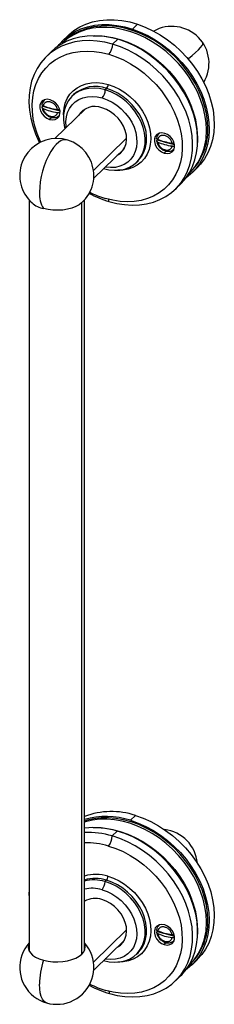
# Paper-space layout '_Trimetric' of a CAD drawing. Units: millimetres. Extents: x -44 to 19, y -297 to 23.
import ezdxf

# ---------------------------------------------------------------- set-up
doc = ezdxf.new("R2010")
doc.units = ezdxf.units.MM

psp = doc.layouts.new('_Trimetric')

# ---------------------------------------------------------------- linework, layer by layer
at = {"color": 7, "linetype": 'Continuous', "lineweight": 25}
for p, q in [((-7.26, 20.18), (-5.63, 21.77)), ((-29.53, 16.07), (-30, 15.62)), ((-28.25, 18.03), (-29.88, 16.43)), ((-12.05, 16.86), (-13.69, 15.27)), ((-33.61, 12.79), (-35.25, 11.19)), ((-15.62, 0.9), (-16.09, 0.45)), ((-35.95, -2.82), (-36, -2.93)), ((-35.9, -2.97), (-35.63, -2.71)), ((-35.74, -2.74), (-35.86, -2.86)), ((-26.4, -1.14), (-26.87, -1.59)), ((-26.33, -1.06), (-26.4, -1.14)), ((-36.39, -4.87), (-36.48, -4.95)), ((-36.39, -4.87), (-34.33, -5.43)), ((-34.2, -5.47), (-30.74, -6.4)), ((-22.45, -5.66), (-32.4, -15.37)), ((11.91, -5.09), (11.75, -5.24)), ((-33.43, -8.49), (-34.1, -9.15)), ((-31.07, -8.01), (-30.94, -7.96)), ((-30.9, -7.72), (-31.06, -7.87)), ((-30.97, -7.86), (-30.85, -7.75)), ((16.7, -12.58), (17.16, -12.13)), ((-9.15, -15.19), (-19.91, -25.69)), ((0.74, -15.79), (0.66, -15.87)), ((0.74, -15.79), (2.8, -16.34)), ((1.18, -13.73), (1.14, -13.84)), ((1.24, -13.88), (1.51, -13.63)), ((1.39, -13.65), (1.27, -13.77)), ((-19.83, -28.25), (-9.88, -18.55)), ((2.94, -16.38), (6.39, -17.32)), ((6.07, -18.92), (6.2, -18.87)), ((6.24, -18.64), (6.08, -18.78)), ((6.16, -18.78), (6.28, -18.66)), ((3.71, -19.4), (3.03, -20.07)), ((-5.92, -23.06), (-5.45, -22.6)), ((-5.53, -22.68), (-5.45, -22.6)), ((12.03, -26.51), (13.66, -24.91)), ((11.21, -26.6), (11.68, -26.15)), ((6.66, -31.74), (8.29, -30.15)), ((-40.79, -35.29), (-40.79, -279.06)), ((-23.83, -36.34), (-23.83, -280.38)), ((-22.79, -279.06), (-22.79, -35.29)), ((-7.93, -236.76), (-6.3, -235.17)), ((-12.21, -240.24), (-13.84, -241.84)), ((-15.7, -256.23), (-16.17, -256.68)), ((-22.45, -262.81), (-22.79, -263.15)), ((11.91, -262.24), (11.75, -262.39)), ((1.18, -270.78), (1.11, -270.97)), ((1.24, -270.93), (1.51, -270.67)), ((1.4, -270.7), (1.28, -270.82)), ((16.7, -269.73), (17.16, -269.28)), ((-9.15, -272.34), (-19.91, -282.84)), ((0.75, -272.83), (0.66, -272.91)), ((0.75, -272.83), (2.81, -273.39)), ((2.94, -273.43), (6.39, -274.37)), ((-19.83, -285.4), (-9.88, -275.7)), ((3.74, -276.45), (3.05, -277.12)), ((6.07, -275.97), (6.2, -275.92)), ((6.24, -275.68), (6.08, -275.83)), ((6.17, -275.83), (6.29, -275.71)), ((-5.92, -280.21), (-5.45, -279.75)), ((-5.53, -279.83), (-5.45, -279.75)), ((11.21, -283.75), (11.68, -283.3)), ((12.03, -283.66), (13.66, -282.06)), ((6.66, -288.89), (8.29, -287.3))]:
    psp.add_line(p, q, dxfattribs=at)
at = {"color": 7, "linetype": 'Continuous', "lineweight": 25, "flags": 128}
for points in [[(-28.25, 18.03), (-27.9, 18.36), (-26.22, 19.72), (-24.36, 20.88), (-22.35, 21.82), (-20.21, 22.53), (-17.95, 23), (-15.59, 23.24), (-13.16, 23.23), (-10.67, 22.98), (-8.15, 22.49), (-5.63, 21.77)], [(-31.61, 14.47), (-31.03, 15.2), (-29.53, 16.76), (-27.85, 18.13), (-26, 19.29), (-23.99, 20.23), (-21.84, 20.93), (-19.58, 21.41), (-17.22, 21.64), (-14.79, 21.64), (-12.3, 21.39), (-9.79, 20.9), (-7.26, 20.18)], [(16.7, -12.58), (16.58, -10.15), (16.23, -7.67), (15.64, -5.17), (14.83, -2.68), (13.8, -0.21), (12.56, 2.21), (11.12, 4.56), (9.49, 6.82), (7.69, 8.97), (5.74, 10.99), (3.65, 12.86), (1.45, 14.56), (-0.86, 16.08), (-3.24, 17.41), (-5.68, 18.53), (-8.15, 19.43), (-10.63, 20.1), (-13.11, 20.55), (-15.54, 20.75), (-17.93, 20.72), (-20.23, 20.45), (-22.44, 19.95), (-24.53, 19.22), (-26.48, 18.26), (-28.28, 17.09), (-29.9, 15.71), (-30.29, 15.33)], [(17.16, -12.13), (17.05, -9.69), (16.69, -7.21), (16.11, -4.72), (15.3, -2.22), (14.26, 0.25), (13.02, 2.67), (11.58, 5.02), (9.96, 7.28), (8.16, 9.43), (6.21, 11.45), (4.12, 13.32), (1.91, 15.02), (-0.39, 16.54), (-2.78, 17.86), (-5.21, 18.98), (-7.68, 19.88), (-10.17, 20.56), (-12.64, 21), (-15.08, 21.21), (-17.46, 21.18), (-19.76, 20.91), (-21.97, 20.41), (-24.06, 19.67), (-26.01, 18.72), (-27.81, 17.54), (-29.43, 16.17), (-29.53, 16.07)], [(-7.26, 20.18), (-4.75, 19.22), (-2.28, 18.05), (0.13, 16.67), (2.46, 15.1), (4.69, 13.34), (6.79, 11.41), (8.75, 9.34), (10.55, 7.13), (12.18, 4.82), (13.61, 2.41), (14.84, -0.06), (15.85, -2.58), (16.64, -5.12), (17.2, -7.65), (17.52, -10.17), (17.6, -12.64), (17.44, -15.04), (17.05, -17.34), (16.42, -19.54), (15.55, -21.61), (14.47, -23.52), (13.17, -25.27), (11.68, -26.84), (10.02, -28.19)], [(-5.63, 21.77), (-3.12, 20.82), (-0.65, 19.65), (1.76, 18.27), (4.09, 16.69), (6.32, 14.93), (8.42, 13), (10.38, 10.93), (12.18, 8.73), (13.81, 6.41), (15.24, 4.01), (16.47, 1.53), (17.49, -0.98), (18.27, -3.52), (18.83, -6.06), (19.15, -8.57), (19.24, -11.04), (19.08, -13.44), (18.68, -15.75), (18.05, -17.95), (17.19, -20.01), (16.1, -21.93), (14.81, -23.68), (13.66, -24.91)], [(-13.69, 15.27), (-16.21, 15.89), (-18.72, 16.28), (-21.18, 16.43), (-23.59, 16.34), (-25.91, 16), (-28.12, 15.43), (-30.21, 14.62), (-32.16, 13.59), (-33.94, 12.34), (-35.55, 10.89), (-36.96, 9.25), (-38.17, 7.43), (-39.16, 5.45), (-39.93, 3.32), (-40.46, 1.08), (-40.76, -1.27), (-40.82, -3.7), (-40.64, -6.19), (-40.21, -8.72), (-39.56, -11.26), (-38.67, -13.79), (-37.57, -16.3), (-37.36, -16.72)], [(-12.05, 16.86), (-14.58, 17.49), (-17.08, 17.88), (-19.55, 18.02), (-21.96, 17.93), (-24.28, 17.6), (-26.49, 17.02), (-28.58, 16.22), (-30.53, 15.19), (-32.31, 13.94), (-33.61, 12.79)], [(-19.95, 18.03), (-18.66, 18.03), (-16.22, 17.85), (-13.75, 17.44), (-11.27, 16.79), (-8.8, 15.92), (-6.35, 14.83), (-3.96, 13.53), (-1.65, 12.04), (0.57, 10.36), (2.68, 8.51), (4.65, 6.51), (6.47, 4.38), (8.12, 2.13), (9.58, -0.21), (10.85, -2.63), (11.91, -5.09)], [(8.29, -30.15), (8.6, -29.85), (10.01, -28.21), (11.22, -26.38), (12.21, -24.4), (12.98, -22.28), (13.51, -20.03), (13.81, -17.68), (13.86, -15.25), (13.68, -12.76), (13.26, -10.24), (12.61, -7.7), (11.72, -5.16), (10.62, -2.66), (9.3, -0.22), (7.78, 2.15), (6.08, 4.42), (4.21, 6.58), (2.19, 8.59), (0.03, 10.45), (-2.24, 12.13), (-4.6, 13.63), (-7.04, 14.92), (-9.53, 16.01), (-12.05, 16.86)], [(-36.99, -16.54), (-37.17, -16.15), (-38.14, -13.77), (-38.89, -11.37), (-39.42, -8.97), (-39.71, -6.6), (-39.78, -4.27), (-39.6, -2.01), (-39.2, 0.16), (-38.57, 2.22), (-37.71, 4.15), (-36.64, 5.93), (-35.37, 7.54), (-33.9, 8.96), (-32.26, 10.2), (-30.46, 11.22), (-28.51, 12.03), (-26.43, 12.6), (-24.25, 12.95), (-21.99, 13.07), (-19.66, 12.94), (-17.29, 12.59), (-14.9, 12)], [(-14.9, -35.82), (-12.38, -36.44), (-9.87, -36.83), (-7.4, -36.98), (-5, -36.89), (-2.68, -36.55), (-0.46, -35.98), (1.63, -35.17), (3.57, -34.14), (5.36, -32.9), (6.96, -31.44), (8.38, -29.8), (9.58, -27.98), (10.58, -26), (11.34, -23.87), (11.88, -21.63), (12.17, -19.28), (12.23, -16.85), (12.05, -14.36), (11.63, -11.83), (10.97, -9.29), (10.09, -6.76), (8.98, -4.26), (7.67, -1.81), (6.15, 0.56), (4.45, 2.83), (2.58, 4.98), (0.56, 7), (-1.6, 8.86), (-3.87, 10.54), (-6.24, 12.04), (-8.68, 13.33), (-11.17, 14.41), (-13.69, 15.27)], [(10.74, 10.52), (10.89, 10.63), (12.12, 11.63), (13.2, 12.56), (14.1, 13.42), (14.8, 14.17), (15.28, 14.81), (15.54, 15.31), (15.56, 15.67), (15.52, 15.74)], [(-14.9, 12), (-12.52, 11.19), (-10.17, 10.16), (-7.87, 8.92), (-5.64, 7.48), (-3.51, 5.87), (-1.49, 4.08), (0.4, 2.15), (2.13, 0.09), (3.69, -2.09), (5.07, -4.35), (6.25, -6.68), (7.22, -9.06), (7.97, -11.46), (8.5, -13.86), (8.79, -16.23), (8.86, -18.56), (8.68, -20.82), (8.28, -22.99), (7.65, -25.05), (6.79, -26.98), (5.72, -28.76), (4.45, -30.37), (2.98, -31.79), (1.34, -33.03), (-0.46, -34.05), (-2.41, -34.85), (-4.49, -35.43), (-6.67, -35.78), (-8.93, -35.9), (-11.26, -35.77), (-13.63, -35.42), (-16.02, -34.83)], [(-16.09, 0.45), (-17.9, 0.86), (-19.68, 1.02), (-21.4, 0.94), (-23.03, 0.61), (-24.53, 0.04), (-25.88, -0.76), (-27.05, -1.78), (-28.03, -2.99), (-28.79, -4.38), (-29.32, -5.91), (-29.6, -7.56), (-29.65, -9.31), (-29.44, -11.11), (-29.19, -12.24)], [(-29.61, -7.63), (-29.61, -7.26), (-29.44, -5.51), (-29.04, -3.87), (-28.41, -2.36), (-27.55, -1), (-26.49, 0.18), (-25.23, 1.16), (-23.82, 1.92), (-22.25, 2.46), (-20.58, 2.76), (-18.81, 2.82), (-16.99, 2.63), (-15.14, 2.21)], [(-16.7, -25.1), (-14.89, -25.51), (-13.11, -25.68), (-11.39, -25.59), (-9.76, -25.26), (-8.26, -24.69), (-6.91, -23.89), (-5.73, -22.88), (-4.76, -21.66), (-4, -20.28), (-3.47, -18.74), (-3.18, -17.09), (-3.14, -15.34), (-3.35, -13.54), (-3.79, -11.72), (-4.48, -9.91), (-5.38, -8.15), (-6.49, -6.46), (-7.79, -4.88), (-9.24, -3.44), (-10.83, -2.16), (-12.52, -1.08), (-14.29, -0.2), (-16.09, 0.45)], [(-5.45, -22.6), (-5.27, -22.42), (-4.29, -21.21), (-3.53, -19.82), (-3, -18.29), (-2.72, -16.63), (-2.67, -14.89), (-2.88, -13.09), (-3.33, -11.27), (-4.01, -9.46), (-4.92, -7.69), (-6.03, -6), (-7.32, -4.42), (-8.78, -2.98), (-10.36, -1.71), (-12.06, -0.62), (-13.82, 0.25), (-15.62, 0.9)], [(-15.14, 2.21), (-13.29, 1.55), (-11.49, 0.67), (-9.75, -0.42), (-8.11, -1.7), (-6.59, -3.14), (-5.23, -4.72), (-4.04, -6.42), (-3.05, -8.2), (-2.27, -10.04), (-1.71, -11.91), (-1.39, -13.76), (-1.31, -15.57), (-1.48, -17.32), (-1.88, -18.96), (-2.51, -20.47), (-3.37, -21.83), (-4.43, -23.01), (-5.69, -23.99), (-7.1, -24.75), (-8.67, -25.29), (-10.35, -25.59), (-12.02, -25.65)], [(-33.95, -2.76), (-34.89, -2.62), (-35.76, -2.74), (-36.48, -3.13), (-37.01, -3.74), (-37.3, -4.54), (-37.32, -5.45), (-37.08, -6.4), (-36.58, -7.31), (-35.88, -8.12), (-35.03, -8.75), (-34.1, -9.15)], [(-34.1, -9.15), (-33.17, -9.29), (-32.3, -9.17), (-31.57, -8.78), (-31.04, -8.17), (-30.76, -7.38), (-30.74, -6.47), (-30.98, -5.52), (-31.47, -4.6), (-32.17, -3.8), (-33.02, -3.17), (-33.95, -2.76)], [(-28.7, -11.76), (-28.74, -11.47), (-28.82, -9.86), (-28.67, -8.32), (-28.28, -6.88), (-27.67, -5.57), (-26.85, -4.41), (-25.84, -3.43), (-24.66, -2.66), (-23.32, -2.1), (-21.86, -1.76), (-20.31, -1.66), (-18.7, -1.8), (-17.06, -2.17)], [(-17.06, -2.17), (-15.43, -2.76), (-13.84, -3.57), (-12.31, -4.57), (-10.89, -5.75), (-9.6, -7.08), (-8.47, -8.54), (-7.51, -10.09), (-6.76, -11.71), (-6.22, -13.36), (-5.91, -15.01), (-5.83, -16.62), (-5.99, -18.16), (-6.37, -19.6), (-6.98, -20.91), (-7.8, -22.06), (-8.81, -23.04), (-10, -23.81), (-11.33, -24.37), (-12.79, -24.71), (-14.34, -24.81), (-15.95, -24.67), (-16.13, -24.64)], [(-12.2, -20.81), (-11.18, -20.14), (-10.34, -19.26), (-9.71, -18.19), (-9.3, -16.97), (-9.15, -15.64), (-9.24, -14.24), (-9.58, -12.8), (-10.15, -11.38), (-10.94, -10.02), (-11.93, -8.75), (-13.08, -7.62), (-14.35, -6.66), (-15.72, -5.9), (-17.14, -5.36)], [(-28.65, -15.78), (-28.77, -15.75), (-29.53, -15.74), (-30.33, -16), (-31.17, -16.53), (-32.03, -17.31), (-32.88, -18.32), (-33.7, -19.55), (-34.48, -20.96), (-35.2, -22.51), (-35.84, -24.18), (-36.38, -25.93), (-36.82, -27.7), (-37.13, -29.47), (-37.33, -31.19), (-37.39, -32.82)], [(3.18, -13.68), (2.25, -13.53), (1.38, -13.66), (0.65, -14.04), (0.12, -14.66), (-0.16, -15.45), (-0.18, -16.36), (0.06, -17.31), (0.55, -18.23), (1.25, -19.03), (2.1, -19.66), (3.03, -20.07)], [(3.03, -20.07), (3.97, -20.21), (4.84, -20.09), (5.56, -19.7), (6.09, -19.09), (6.38, -18.29), (6.4, -17.38), (6.16, -16.43), (5.66, -15.52), (4.96, -14.71), (4.11, -14.08), (3.18, -13.68)], [(-14.9, -35.82), (-14.91, -35.43), (-14.96, -35.12)], [(-23.77, -36.28), (-24.54, -36.86), (-25.63, -37.46), (-26.92, -37.96), (-28.35, -38.33), (-29.88, -38.57), (-31.47, -38.67), (-33.07, -38.63), (-34.63, -38.44), (-36.11, -38.12)], [(17.16, -269.28), (17.05, -266.84), (16.69, -264.36), (16.11, -261.87), (15.3, -259.37), (14.26, -256.9), (13.02, -254.48), (11.58, -252.13), (9.96, -249.87), (8.16, -247.72), (6.21, -245.7), (4.12, -243.83), (1.91, -242.13), (-0.39, -240.61), (-2.78, -239.29), (-5.21, -238.17), (-7.68, -237.27), (-10.17, -236.59), (-12.64, -236.15), (-15.08, -235.94), (-17.46, -235.97), (-19.76, -236.24), (-21.97, -236.74), (-22.79, -237)], [(16.7, -269.73), (16.58, -267.3), (16.23, -264.82), (15.64, -262.32), (14.83, -259.83), (13.8, -257.36), (12.56, -254.94), (11.12, -252.59), (9.49, -250.33), (7.69, -248.18), (5.74, -246.16), (3.65, -244.29), (1.45, -242.59), (-0.86, -241.07), (-3.24, -239.74), (-5.68, -238.62), (-8.15, -237.72), (-10.63, -237.05), (-13.11, -236.6), (-15.54, -236.4), (-17.93, -236.43), (-20.23, -236.7), (-22.44, -237.2), (-22.79, -237.31)], [(-6.3, -235.17), (-3.78, -236.06), (-1.3, -237.17), (1.13, -238.5), (3.49, -240.02), (5.74, -241.74), (7.88, -243.62), (9.88, -245.66), (11.72, -247.83), (13.4, -250.12), (14.88, -252.5), (16.17, -254.96), (17.24, -257.46), (18.09, -260), (18.71, -262.54), (19.09, -265.06), (19.24, -267.54), (19.14, -269.96), (18.81, -272.3), (18.24, -274.53), (17.44, -276.63), (16.41, -278.59), (15.17, -280.38), (13.73, -282), (13.66, -282.06)], [(-19.95, -239.13), (-18.66, -239.12), (-16.22, -239.3), (-13.75, -239.71), (-11.27, -240.36), (-8.8, -241.23), (-6.35, -242.32), (-3.96, -243.62), (-1.65, -245.11), (0.57, -246.79), (2.68, -248.64), (4.65, -250.64), (6.47, -252.77), (8.12, -255.02), (9.58, -257.36), (10.85, -259.78), (11.91, -262.24)], [(-7.93, -236.76), (-5.42, -237.65), (-2.93, -238.77), (-0.5, -240.09), (1.85, -241.62), (4.11, -243.33), (6.25, -245.21), (8.25, -247.25), (10.09, -249.42), (11.76, -251.71), (13.25, -254.09), (14.53, -256.55), (15.61, -259.06), (16.45, -261.59), (17.07, -264.13), (17.46, -266.66), (17.6, -269.14), (17.51, -271.56), (17.18, -273.89), (16.61, -276.12), (15.8, -278.22), (14.78, -280.18), (13.54, -281.98), (12.09, -283.59), (10.46, -285.01), (10.02, -285.34)], [(-14.74, -293.01), (-12.22, -293.63), (-9.72, -294), (-7.25, -294.13), (-4.85, -294.02), (-2.54, -293.67), (-0.33, -293.09), (1.75, -292.27), (3.69, -291.22), (5.46, -289.96), (7.05, -288.5), (8.46, -286.84), (9.65, -285.01), (10.63, -283.02), (11.38, -280.89), (11.9, -278.64), (12.18, -276.28), (12.23, -273.85), (12.03, -271.35), (11.59, -268.82), (10.92, -266.28), (10.03, -263.75), (8.91, -261.25), (7.58, -258.81), (6.05, -256.45), (4.34, -254.18), (2.46, -252.04), (0.43, -250.03), (-1.74, -248.19), (-4.02, -246.51), (-6.39, -245.03), (-8.83, -243.75), (-11.32, -242.68), (-13.84, -241.84)], [(8.29, -287.3), (8.69, -286.9), (10.09, -285.25), (11.28, -283.42), (12.26, -281.43), (13.01, -279.3), (13.53, -277.04), (13.82, -274.69), (13.86, -272.25), (13.66, -269.76), (13.23, -267.23), (12.56, -264.69), (11.66, -262.16), (10.54, -259.66), (9.21, -257.22), (7.68, -254.85), (5.97, -252.59), (4.09, -250.44), (2.06, -248.44), (-0.1, -246.59), (-2.38, -244.92), (-4.75, -243.43), (-7.2, -242.15), (-9.69, -241.09), (-12.21, -240.24)], [(-15.05, -245.11), (-12.67, -245.91), (-10.31, -246.93), (-8.01, -248.15), (-5.77, -249.58), (-3.63, -251.18), (-1.61, -252.96), (0.29, -254.88), (2.03, -256.94), (3.6, -259.1), (4.99, -261.36), (6.18, -263.69), (7.16, -266.06), (7.93, -268.46), (8.47, -270.86), (8.78, -273.24), (8.86, -275.57), (8.7, -277.84), (8.31, -280.02), (7.69, -282.08), (6.85, -284.02), (5.79, -285.8), (4.53, -287.42), (3.08, -288.86), (1.44, -290.11), (-0.35, -291.14), (-2.29, -291.96), (-4.36, -292.56), (-6.54, -292.92), (-8.8, -293.05), (-11.12, -292.94), (-13.49, -292.6), (-15.87, -292.02)], [(-15.22, -254.92), (-13.37, -255.57), (-11.57, -256.44), (-9.82, -257.52), (-8.18, -258.78), (-6.66, -260.22), (-5.29, -261.8), (-4.09, -263.49), (-3.09, -265.27), (-2.3, -267.11), (-1.73, -268.97), (-1.4, -270.83), (-1.31, -272.64), (-1.46, -274.39), (-1.86, -276.04), (-2.48, -277.56), (-3.33, -278.92), (-4.38, -280.11), (-5.63, -281.1), (-7.04, -281.87), (-8.59, -282.42), (-10.27, -282.73), (-12.02, -282.8)], [(-40.79, -258.97), (-40.81, -261.01), (-40.79, -261.48)], [(-16.62, -282.27), (-14.81, -282.67), (-13.03, -282.83), (-11.32, -282.73), (-9.69, -282.39), (-8.2, -281.81), (-6.85, -281), (-5.69, -279.98), (-4.72, -278.76), (-3.97, -277.36), (-3.45, -275.82), (-3.18, -274.16), (-3.14, -272.42), (-3.36, -270.62), (-3.82, -268.79), (-4.51, -266.98), (-5.43, -265.22), (-6.55, -263.54), (-7.85, -261.96), (-9.31, -260.53), (-10.9, -259.26), (-12.6, -258.19), (-14.36, -257.32), (-16.17, -256.68)], [(-5.45, -279.75), (-5.22, -279.52), (-4.25, -278.3), (-3.5, -276.91), (-2.99, -275.37), (-2.71, -273.71), (-2.68, -271.96), (-2.89, -270.16), (-3.35, -268.34), (-4.05, -266.53), (-4.96, -264.77), (-6.08, -263.08), (-7.38, -261.51), (-8.84, -260.07), (-10.44, -258.81), (-12.13, -257.73), (-13.9, -256.87), (-15.7, -256.23)], [(-17.13, -259.3), (-15.5, -259.88), (-13.9, -260.68), (-12.37, -261.68), (-10.95, -262.85), (-9.65, -264.18), (-8.51, -265.63), (-7.55, -267.18), (-6.79, -268.79), (-6.24, -270.44), (-5.92, -272.09), (-5.83, -273.7), (-5.98, -275.24), (-6.35, -276.69), (-6.95, -278.01), (-7.76, -279.17), (-8.77, -280.15), (-9.95, -280.94), (-11.28, -281.51), (-12.73, -281.85), (-14.28, -281.96), (-15.88, -281.83), (-16.13, -281.79)], [(-12.2, -277.96), (-12.18, -277.95), (-11.15, -277.26), (-10.31, -276.37), (-9.69, -275.3), (-9.3, -274.08), (-9.15, -272.74), (-9.25, -271.34), (-9.59, -269.9), (-10.17, -268.48), (-10.97, -267.12), (-11.96, -265.86), (-13.12, -264.73), (-14.4, -263.78), (-15.77, -263.03), (-17.19, -262.5)], [(3.17, -270.72), (2.23, -270.58), (1.36, -270.71), (0.64, -271.1), (0.12, -271.72), (-0.16, -272.52), (-0.18, -273.43), (0.07, -274.38), (0.57, -275.29), (1.27, -276.09), (2.12, -276.72), (3.05, -277.12)], [(3.05, -277.12), (3.99, -277.26), (4.86, -277.13), (5.58, -276.73), (6.1, -276.12), (6.38, -275.32), (6.4, -274.41), (6.15, -273.46), (5.65, -272.55), (4.95, -271.74), (4.1, -271.12), (3.17, -270.72)], [(-40.79, -276.85), (-40.97, -277.34), (-41.04, -278.17), (-40.83, -278.98), (-40.35, -279.77), (-39.61, -280.5), (-38.64, -281.16), (-37.46, -281.72), (-36.11, -282.17)], [(-36.11, -282.17), (-34.63, -282.49), (-33.07, -282.67), (-31.47, -282.72), (-29.88, -282.62), (-28.35, -282.38), (-26.92, -282), (-25.63, -281.51), (-24.54, -280.91), (-23.65, -280.22), (-23.02, -279.46), (-22.65, -278.66), (-22.55, -277.83), (-22.73, -277.01), (-22.79, -276.85)], [(-34.94, -296.09), (-35.2, -296), (-35.84, -295.57), (-36.38, -294.89), (-36.82, -293.96), (-37.13, -292.82), (-37.33, -291.48), (-37.39, -289.97)], [(-14.74, -293.01), (-14.76, -292.62), (-14.81, -292.3)]]:
    psp.add_lwpolyline(points, dxfattribs=at)
at = {"color": 7, "linetype": 'Continuous', "lineweight": 25}
for centre, radius, start, end in [((5.54, 9.08), 12, 328.9647, 119.6454), ((-18.96, 15.37), 5.28, 320.271, 358.8628), ((-19.32, -9.1), 10.66, 69.7015, 131.0925), ((-20.31, 0.53), 4.22, 320.271, 358.8628), ((-17.25, 2.25), 2.11, 320.271, 358.8628), ((-33.34, -4.43), 3.09, 180.0819, 188.2248), ((-19.46, -11.1), 6.19, 67.9881, 149.1817), ((-14.01, -15.41), 27.9, 357.5238, 21.7202), ((-2.32, -13.22), 19.03, 314.0767, 1.9015), ((-2.26, -12.61), 19.43, 315.8364, 1.4294), ((-31.79, -27.36), 12, 311.9963, 228.0037), ((3.8, -15.34), 3.09, 180.0819, 188.2248), ((-28.58, -33.49), 8.84, 175.6462, 211.5789), ((-5.3, -3.52), 33.7, 241.6462, 253.44), ((-7.27, -5.38), 30.72, 243.2325, 253.4573), ((-34.13, -29.5), 8.85, 229.9918, 257.0824), ((-14.07, -258.27), 24.37, 71.4082, 110.9787), ((-15.79, -260.35), 24.87, 71.5845, 106.3692), ((-19.72, -265.03), 25.9, 73.1364, 96.8132), ((1.81, -251.71), 12, 4.9843, 83.6258), ((-21.49, -267.55), 26.83, 73.4406, 92.7885), ((-19.07, -241.77), 5.23, 320.333, 359.2439), ((-22.08, -268.78), 24.69, 73.4558, 91.6647), ((-19.13, -267.39), 13.07, 72.5873, 106.2824), ((-19.37, -267.72), 12.07, 72.3175, 106.5086), ((-17.31, -254.89), 2.09, 320.333, 359.2439), ((-19.86, -268.61), 12.49, 72.8195, 103.6001), ((-20.33, -269.63), 10.81, 72.7865, 103.1672), ((-20.35, -256.63), 4.19, 320.333, 359.2439), ((-19.42, -269.05), 6.92, 71.1662, 119.1477), ((-14.01, -272.57), 27.9, 357.5238, 21.7202), ((-2.32, -270.37), 19.03, 314.0767, 1.9015), ((-2.26, -269.76), 19.43, 315.8364, 1.4294), ((3.8, -272.39), 3.09, 180.0819, 188.2248), ((-31.79, -284.51), 12, 138.5904, 41.4096), ((-10.52, -290.38), 26.87, 162.1997, 179.1251), ((-5.33, -260.75), 33.61, 241.636, 253.7348), ((-7.3, -262.6), 30.64, 243.2242, 253.752)]:
    psp.add_arc(centre, radius, start, end, dxfattribs=at)
for points, knots in [([(-35.87, -2.86), (-36.05, -3.07), (-36.4, -3.49), (-36.53, -4.06), (-36.6, -4.35)], [0, 0, 0, 0, 0.5018074, 1, 1, 1, 1]), ([(-36.6, -5.16), (-36.55, -5.41), (-36.45, -5.89), (-36.03, -6.75), (-35.35, -7.58), (-34.46, -8.19), (-33.49, -8.56), (-32.59, -8.62), (-31.65, -8.39), (-31.21, -8.05), (-30.96, -7.85)], [0, 0, 0, 0, 0.104656, 0.200328, 0.365701, 0.499229, 0.603923, 0.767403, 0.862826, 1, 1, 1, 1]), ([(-36.21, -4.74), (-36.29, -4.7), (-36.46, -4.61), (-36.59, -4.45), (-36.58, -4.34), (-36.58, -4.28)], [0, 0, 0, 0, 0.346117, 0.691895, 1, 1, 1, 1]), ([(-36.48, -4.95), (-36.49, -4.97), (-36.51, -4.99), (-36.54, -5.03), (-36.57, -5.08), (-36.59, -5.14), (-36.6, -5.21), (-36.57, -5.3), (-36.52, -5.38), (-36.44, -5.46), (-36.34, -5.54), (-36.25, -5.58), (-36.21, -5.6)], [0, 0, 0, 0, 0.062596, 0.124866, 0.187297, 0.25037, 0.375163, 0.500086, 0.624421, 0.749775, 0.874805, 1, 1, 1, 1]), ([(-31.53, -6.01), (-31.54, -5.96), (-31.56, -5.87), (-31.6, -5.73), (-31.64, -5.6), (-31.69, -5.46), (-31.75, -5.32), (-31.86, -5.1), (-32.05, -4.79), (-32.34, -4.43), (-32.68, -4.11), (-33.06, -3.84), (-33.46, -3.63), (-33.87, -3.49), (-34.28, -3.41), (-34.68, -3.4), (-35.06, -3.47), (-35.4, -3.6), (-35.69, -3.8), (-35.89, -4.02), (-36.02, -4.22), (-36.1, -4.38), (-36.17, -4.56), (-36.2, -4.68), (-36.21, -4.74)], [0, 0, 0, 0, 0.020976, 0.041809, 0.062568, 0.083325, 0.104149, 0.125111, 0.18759, 0.250092, 0.312594, 0.375069, 0.437527, 0.500036, 0.562537, 0.625, 0.687463, 0.749965, 0.812454, 0.874934, 0.906091, 0.937471, 0.968834, 1, 1, 1, 1]), ([(-36.21, -5.6), (-36.2, -5.64), (-36.18, -5.73), (-36.14, -5.87), (-36.09, -6.03), (-36.02, -6.22), (-35.89, -6.48), (-35.69, -6.81), (-35.4, -7.17), (-35.06, -7.49), (-34.68, -7.76), (-34.28, -7.97), (-33.87, -8.12), (-33.46, -8.2), (-33.06, -8.2), (-32.68, -8.14), (-32.34, -8), (-32.05, -7.8), (-31.84, -7.57), (-31.69, -7.33), (-31.59, -7.11), (-31.55, -6.95), (-31.53, -6.87)], [0, 0, 0, 0, 0.02077, 0.041597, 0.062548, 0.093924, 0.12509, 0.187565, 0.250063, 0.312561, 0.375033, 0.43749, 0.5, 0.562505, 0.624971, 0.687442, 0.749952, 0.81245, 0.874937, 0.916704, 0.958204, 1, 1, 1, 1]), ([(-30.88, -6), (-30.98, -6.01), (-31.2, -6.05), (-31.42, -6.02), (-31.53, -6.01)], [0, 0, 0, 0, 0.475461, 1, 1, 1, 1]), ([(-31.53, -6.87), (-31.42, -6.88), (-31.19, -6.9), (-30.9, -6.87), (-30.76, -6.82), (-30.72, -6.81)], [0, 0, 0, 0, 0.405538, 0.810679, 1, 1, 1, 1]), ([(1.27, -13.78), (1.09, -13.99), (0.73, -14.41), (0.6, -14.98), (0.54, -15.26)], [0, 0, 0, 0, 0.501807, 1, 1, 1, 1]), ([(0.66, -15.87), (0.65, -15.88), (0.62, -15.91), (0.59, -15.95), (0.57, -15.99), (0.55, -16.05), (0.54, -16.13), (0.56, -16.21), (0.61, -16.3), (0.69, -16.38), (0.8, -16.45), (0.88, -16.49), (0.93, -16.51)], [0, 0, 0, 0, 0.062596, 0.124866, 0.187297, 0.25037, 0.375163, 0.500086, 0.624421, 0.749775, 0.874805, 1, 1, 1, 1]), ([(0.93, -15.65), (0.84, -15.61), (0.68, -15.53), (0.55, -15.36), (0.55, -15.25), (0.56, -15.2)], [0, 0, 0, 0, 0.346117, 0.691895, 1, 1, 1, 1]), ([(5.6, -16.93), (5.59, -16.88), (5.58, -16.79), (5.54, -16.65), (5.5, -16.51), (5.44, -16.37), (5.38, -16.24), (5.27, -16.01), (5.09, -15.71), (4.79, -15.35), (4.45, -15.03), (4.08, -14.76), (3.68, -14.55), (3.27, -14.4), (2.85, -14.32), (2.45, -14.32), (2.08, -14.38), (1.74, -14.52), (1.45, -14.72), (1.25, -14.94), (1.12, -15.14), (1.04, -15.3), (0.97, -15.47), (0.94, -15.59), (0.93, -15.65)], [0, 0, 0, 0, 0.020976, 0.041809, 0.062568, 0.083325, 0.104149, 0.125111, 0.18759, 0.250092, 0.312594, 0.375069, 0.437527, 0.500036, 0.562537, 0.625, 0.687463, 0.749965, 0.812454, 0.874934, 0.906091, 0.937471, 0.968834, 1, 1, 1, 1]), ([(0.54, -16.07), (0.59, -16.32), (0.68, -16.81), (1.1, -17.67), (1.79, -18.5), (2.67, -19.1), (3.64, -19.48), (4.55, -19.54), (5.49, -19.31), (5.92, -18.97), (6.18, -18.76)], [0, 0, 0, 0, 0.104656, 0.200328, 0.365701, 0.499229, 0.603923, 0.767403, 0.862826, 1, 1, 1, 1]), ([(0.93, -16.51), (0.94, -16.56), (0.95, -16.65), (0.99, -16.79), (1.04, -16.95), (1.12, -17.13), (1.25, -17.4), (1.45, -17.73), (1.74, -18.09), (2.08, -18.41), (2.45, -18.68), (2.85, -18.89), (3.27, -19.04), (3.68, -19.11), (4.08, -19.12), (4.45, -19.05), (4.79, -18.92), (5.09, -18.72), (5.3, -18.48), (5.45, -18.25), (5.54, -18.03), (5.58, -17.86), (5.6, -17.78)], [0, 0, 0, 0, 0.02077, 0.041597, 0.062548, 0.093924, 0.12509, 0.187565, 0.250063, 0.312561, 0.375033, 0.43749, 0.5, 0.562505, 0.624971, 0.687442, 0.749952, 0.81245, 0.874937, 0.916704, 0.958204, 1, 1, 1, 1]), ([(6.25, -16.91), (6.15, -16.93), (5.94, -16.96), (5.72, -16.94), (5.6, -16.93)], [0, 0, 0, 0, 0.475461, 1, 1, 1, 1]), ([(5.6, -17.78), (5.72, -17.79), (5.94, -17.82), (6.24, -17.79), (6.38, -17.74), (6.42, -17.72)], [0, 0, 0, 0, 0.405538, 0.810679, 1, 1, 1, 1]), ([(1.27, -270.82), (1.09, -271.03), (0.73, -271.45), (0.61, -272.02), (0.54, -272.31)], [0, 0, 0, 0, 0.501807, 1, 1, 1, 1]), ([(5.61, -273.97), (5.6, -273.92), (5.58, -273.83), (5.54, -273.69), (5.5, -273.56), (5.45, -273.42), (5.39, -273.28), (5.28, -273.06), (5.09, -272.75), (4.8, -272.39), (4.46, -272.07), (4.08, -271.8), (3.68, -271.59), (3.27, -271.45), (2.86, -271.37), (2.46, -271.36), (2.08, -271.43), (1.74, -271.56), (1.45, -271.76), (1.25, -271.98), (1.12, -272.18), (1.04, -272.34), (0.97, -272.52), (0.94, -272.64), (0.93, -272.7)], [0, 0, 0, 0, 0.020976, 0.041809, 0.062568, 0.083325, 0.104149, 0.125111, 0.18759, 0.250092, 0.312594, 0.375069, 0.437527, 0.500036, 0.562537, 0.625, 0.687463, 0.749965, 0.812454, 0.874934, 0.906091, 0.937471, 0.968834, 1, 1, 1, 1]), ([(0.54, -273.12), (0.59, -273.37), (0.69, -273.85), (1.11, -274.71), (1.79, -275.54), (2.68, -276.15), (3.64, -276.52), (4.55, -276.58), (5.49, -276.35), (5.93, -276.01), (6.18, -275.81)], [0, 0, 0, 0, 0.104656, 0.200328, 0.365701, 0.499229, 0.603923, 0.767403, 0.862826, 1, 1, 1, 1]), ([(0.93, -272.7), (0.85, -272.66), (0.68, -272.57), (0.55, -272.41), (0.55, -272.3), (0.56, -272.24)], [0, 0, 0, 0, 0.346117, 0.691895, 1, 1, 1, 1]), ([(0.66, -272.91), (0.65, -272.93), (0.62, -272.95), (0.59, -272.99), (0.57, -273.04), (0.55, -273.1), (0.54, -273.17), (0.56, -273.26), (0.62, -273.35), (0.7, -273.43), (0.8, -273.5), (0.88, -273.54), (0.93, -273.56)], [0, 0, 0, 0, 0.062596, 0.124866, 0.187297, 0.25037, 0.375163, 0.500086, 0.624421, 0.749775, 0.874805, 1, 1, 1, 1]), ([(0.93, -273.56), (0.94, -273.6), (0.96, -273.69), (0.99, -273.83), (1.05, -273.99), (1.12, -274.18), (1.25, -274.45), (1.45, -274.77), (1.74, -275.13), (2.08, -275.45), (2.46, -275.72), (2.86, -275.94), (3.27, -276.08), (3.68, -276.16), (4.08, -276.16), (4.46, -276.1), (4.8, -275.96), (5.09, -275.76), (5.3, -275.53), (5.45, -275.29), (5.55, -275.07), (5.59, -274.91), (5.61, -274.83)], [0, 0, 0, 0, 0.02077, 0.041597, 0.062548, 0.093924, 0.12509, 0.187565, 0.250063, 0.312561, 0.375033, 0.43749, 0.5, 0.562505, 0.624971, 0.687442, 0.749952, 0.81245, 0.874937, 0.916704, 0.958204, 1, 1, 1, 1]), ([(6.25, -273.96), (6.15, -273.98), (5.94, -274.01), (5.72, -273.98), (5.61, -273.97)], [0, 0, 0, 0, 0.4747501, 1, 1, 1, 1]), ([(5.61, -274.83), (5.72, -274.84), (5.95, -274.86), (6.24, -274.83), (6.38, -274.78), (6.43, -274.77)], [0, 0, 0, 0, 0.4036137, 0.8068324, 1, 1, 1, 1])]:
    psp.add_open_spline(points, degree=3, knots=knots, dxfattribs=at)
for points in [[(-31.53, -6.01), (-32.39, -5.88), (-34.09, -5.59), (-35.51, -5.03), (-36.21, -4.74)], [(-36.21, -5.6), (-35.51, -5.88), (-34.09, -6.45), (-32.39, -6.73), (-31.53, -6.87)], [(5.6, -16.93), (4.75, -16.79), (3.04, -16.51), (1.63, -15.94), (0.93, -15.65)], [(0.93, -16.51), (1.63, -16.8), (3.04, -17.36), (4.75, -17.65), (5.6, -17.78)], [(5.61, -273.97), (4.75, -273.84), (3.05, -273.55), (1.63, -272.99), (0.93, -272.7)], [(0.93, -273.56), (1.63, -273.85), (3.05, -274.41), (4.75, -274.69), (5.61, -274.83)]]:
    psp.add_open_spline(points, degree=3, dxfattribs=at)

doc.saveas('drawing.dxf')
